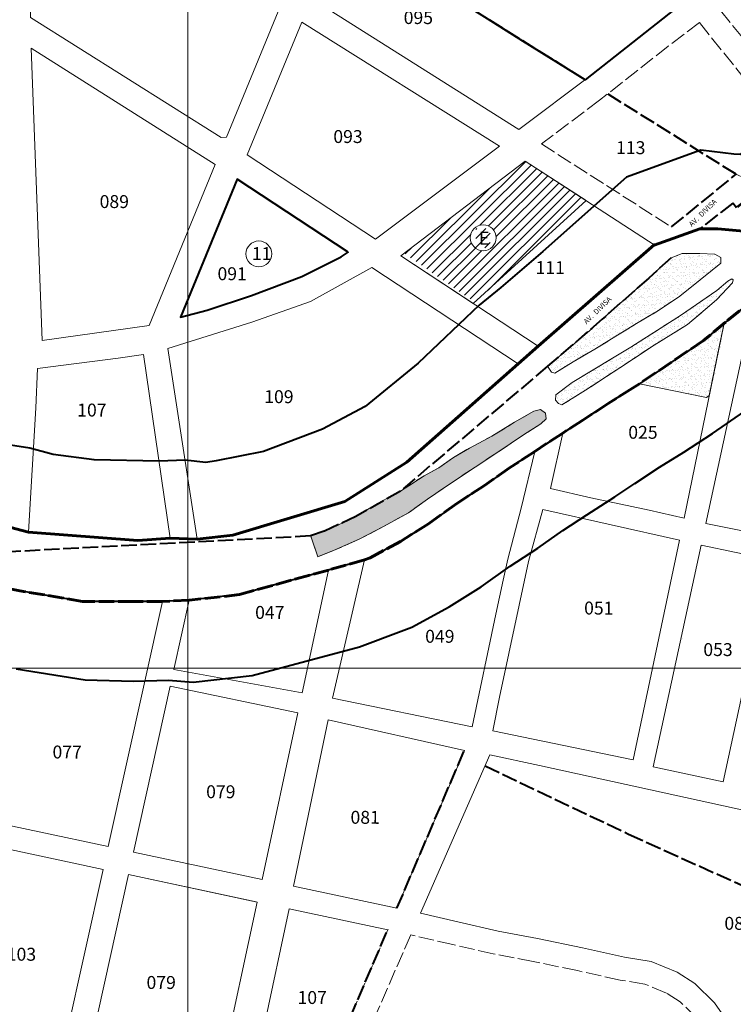
# Model space of a CAD drawing. Units: millimetres. Extents: x 175882 to 178323, y 1668722 to 1674276.
# Drawn here: x 177220 to 177773, y 1670129 to 1670892 of the extents above; entities that cross this region are included whole.
import ezdxf
from ezdxf.enums import TextEntityAlignment as Align

# ---------------------------------------------------------------- set-up
doc = ezdxf.new("R2010")
doc.units = ezdxf.units.MM
doc.linetypes.add('ACAD_ISO02W100', pattern=[15, 12, -3])
doc.layers.add('IMAGEM', color=7, linetype='Continuous')
for name, color, linetype, lineweight in [('P-Area_escola', 6, 'Continuous', 9), ('P-Area_verde', 3, 'Continuous', 20), ('P-Ident_Area_Escola', 6, 'Continuous', 40), ('P-Ident_SUBUEU', 5, 'Continuous', 40), ('P-Ident_Trac_Viario', 7, 'Continuous', 20), ('P-Lim_area_comp', 40, 'ACAD_ISO02W100', 40), ('P-Lim_SUBUEU', 5, 'Continuous', 40), ('P-Lim_trac_viario', 1, 'Continuous', 20), ('P-Lim_trac_viario_proj', 1, 'ACAD_ISO02W100', 20), ('P-Lim_UEU', 6, 'Continuous', 60), ('P-Lim_UEU_proj', 6, 'ACAD_ISO02W100', 60), ('P-Malha', 7, 'Continuous', 9), ('P-Num_Quarteirao', 5, 'Continuous', 30)]:
    doc.layers.add(name, color=color, linetype=linetype, lineweight=lineweight)
doc.styles.add('SIMPLEX', font='simplex.shx')
picture_1 = doc.add_image_def('image2.jpg', size_in_pixel=(4028, 4631))
pattern_1 = [(37.375124, (-315406.631, -5011884.743), (-0.147240038, 4.8257736138), [0, -3.806612, 0, -4.257395, 0, -4.069569]), (7.375124, (-315406.631, -5011884.743), (4.447533757, 7.0579651015), [0, -2.053567, 0, -3.43096, 0, -1.314784]), (327.375124, (-315409.7115, -5011884.7364), (7.7989137593, -0.002825422), [0, -1.252175, 0, -4.50783, 0, -5.885223]), (317.375124, (-315409.7115, -5011884.7364), (7.533166034, 2.181593574), [0, -0.626088, 0, -2.955133, 0, -3.380873])]
pattern_2 = [(37.375124, (-315409.4846, -5011883.6655), (-0.147240038, 4.8257736138), [0, -3.806612, 0, -4.257395, 0, -4.069569]), (7.375124, (-315409.4846, -5011883.6655), (4.447533757, 7.0579651015), [0, -2.053567, 0, -3.43096, 0, -1.314784]), (327.375124, (-315412.565, -5011883.6588), (7.7989137593, -0.002825422), [0, -1.252175, 0, -4.50783, 0, -5.885223]), (317.375124, (-315412.565, -5011883.659), (7.533166034, 2.181593574), [0, -0.626088, 0, -2.955133, 0, -3.380873])]

# ---------------------------------------------------------------- blocks, each defined once
blk = doc.blocks.new('872FIIIP_img_geo')
at = {"layer": 'IMAGEM'}
image = blk.add_image(picture_1, insert=(175895.21, 1668726.37), size_in_units=(2417.69, 2779.62), dxfattribs=at)
image.dxf.flags = 7

msp = doc.modelspace()

# ---------------------------------------------------------------- hatches: boundary and pattern name
at = {"layer": 'P-Area_escola', "linetype": 'Continuous'}
h = msp.add_hatch(dxfattribs=at)
h.set_pattern_fill('_$ANSI31', color=256, scale=40.069601, style=0)
h.set_pattern_definition([(44.875124, (40.9024, 2.37), (-3.53395835, 3.549396498), [])])
h.paths.add_polyline_path([(177658.97, 1670751.65), (177611.71, 1670782.48), (177517.91, 1670711.02), (177572.62, 1670673.06)], flags=0)
h.paths.add_polyline_path([(177569.17, 1670723.01, -1), (177589.2, 1670723.01, -1)], flags=16)
h.paths.add_polyline_path([(177573.44, 1670730.26), (177573.41, 1670715.24), (177584.62, 1670715.21), (177584.65, 1670730.24)], flags=0)
at = {"layer": 'P-Area_verde', "lineweight": 9}
h = msp.add_hatch(dxfattribs=at)
h.set_pattern_fill('_$AR-SAND', color=256, scale=2.50435, style=0)
h.set_pattern_definition(pattern_2)
h.paths.add_polyline_path([(177747.34, 1670690.31), (177763.37, 1670703.4), (177763.38, 1670707.6), (177758.83, 1670710.3), (177747.3, 1670710.85), (177733.45, 1670710.7), (177724.94, 1670707.42), (177715.45, 1670698.87), (177707.66, 1670691.83), (177697.18, 1670682.73), (177678.46, 1670666.06), (177659.74, 1670649.4), (177642.81, 1670634.96), (177629.16, 1670623.46), (177632.11, 1670618.98), (177634.79, 1670618.18), (177649.03, 1670626.9), (177665.86, 1670636.78), (177682.15, 1670646.66), (177698, 1670656.55), (177715.01, 1670666.61), (177731.57, 1670677.83)], flags=0)
at = {"layer": 'P-Area_verde'}
h = msp.add_hatch(dxfattribs=at)
h.set_pattern_fill('_$AR-SAND', color=256, scale=2.50435, style=0)
h.set_pattern_definition(pattern_2)
h.paths.add_polyline_path([(177693.74, 1670638.33), (177679.43, 1670629.61), (177648.28, 1670610.91), (177635.39, 1670601.29), (177635.38, 1670597.18), (177637.52, 1670594.67), (177640.2, 1670593.41), (177658.45, 1670604.81), (177685.13, 1670622.26), (177711.8, 1670639.9), (177737.58, 1670655.75), (177760.14, 1670674.82), (177772.51, 1670688.2), (177773.05, 1670690.51), (177771.88, 1670691.06), (177768.93, 1670689.38), (177760.42, 1670682.24), (177732.23, 1670662.73)], flags=0)
at = {"layer": 'P-Area_verde', "lineweight": 9}
h = msp.add_hatch(dxfattribs=at)
h.set_pattern_fill('_$AR-SAND', color=256, scale=2.50435, style=0)
h.set_pattern_definition(pattern_1)
h.paths.add_polyline_path([(177752.58, 1670598.81), (177754.72, 1670598.62), (177755.43, 1670599.6), (177759.78, 1670621.22), (177764.75, 1670644.8), (177767, 1670657.52), (177750.14, 1670643.4), (177740.98, 1670637.28), (177715.92, 1670620.19), (177700.36, 1670609.93), (177726.84, 1670604.22)], flags=0)
h = msp.add_hatch(dxfattribs=at)
h.set_pattern_fill('_$AR-SAND', color=256, scale=2.50435, style=0)
h.set_pattern_definition(pattern_1)
h.paths.add_polyline_path([(177572.94, 1670545.32), (177591.3, 1670557.44), (177610.37, 1670570.26), (177623.8, 1670578.81), (177627.91, 1670582.64), (177627.47, 1670587.2), (177623.64, 1670589.89), (177618.44, 1670588.56), (177603.58, 1670580.11), (177585.94, 1670569.25), (177568.58, 1670560.08), (177556.14, 1670552.68), (177544.77, 1670544.84), (177533.31, 1670538.44), (177514.96, 1670526.69), (177497.14, 1670517.17), (177480.49, 1670507.02), (177461.97, 1670498.21), (177445.42, 1670491.64), (177450.91, 1670475.76), (177463.01, 1670480.61), (177483.05, 1670489.32), (177501.84, 1670499.29), (177521.18, 1670509.88), (177535.96, 1670520.47), (177554.58, 1670533.12)], flags=0)

# ---------------------------------------------------------------- linework, layer by layer
at = {"layer": 'P-Area_escola', "linetype": 'Continuous'}
msp.add_lwpolyline([(177658.99, 1670751.82), (177611.71, 1670782.48), (177515.35, 1670708.99), (177571.33, 1670672.15), (177658.99, 1670751.82)], dxfattribs=at)
msp.add_circle((177579.19, 1670723.01), 10.02, dxfattribs=at)
at = {"layer": 'P-Area_verde'}
for points in [[(177747.34, 1670690.31), (177763.37, 1670703.4), (177763.38, 1670707.6), (177758.83, 1670710.3), (177747.3, 1670710.85), (177733.45, 1670710.7), (177724.94, 1670707.42), (177715.45, 1670698.87), (177707.66, 1670691.83), (177697.18, 1670682.73), (177678.46, 1670666.06), (177659.74, 1670649.4), (177642.81, 1670634.96), (177629.16, 1670623.46), (177632.11, 1670618.98), (177634.79, 1670618.18), (177649.03, 1670626.9), (177665.86, 1670636.78), (177682.15, 1670646.66), (177698, 1670656.55), (177715.01, 1670666.61), (177731.57, 1670677.83), (177747.34, 1670690.31)], [(177754.43, 1670600.78), (177762.46, 1670639.7), (177766.09, 1670656.76), (177750.14, 1670643.4), (177740.98, 1670637.28), (177715.92, 1670620.19), (177700.36, 1670609.93), (177700.36, 1670609.93), (177700.36, 1670609.93), (177752.24, 1670599.13), (177754.43, 1670600.78), (177754.43, 1670600.78)]]:
    msp.add_lwpolyline(points, dxfattribs=at)
at = {"layer": 'P-Area_verde', "lineweight": 9}
for points in [[(177737.58, 1670655.75), (177760.14, 1670674.82), (177772.51, 1670688.2), (177773.05, 1670690.51), (177771.88, 1670691.06), (177768.93, 1670689.38), (177760.42, 1670682.24), (177732.23, 1670662.73), (177693.74, 1670638.33), (177679.43, 1670629.61), (177648.28, 1670610.91), (177635.39, 1670601.29), (177635.38, 1670597.18), (177637.52, 1670594.67), (177640.2, 1670593.41), (177658.45, 1670604.81), (177685.13, 1670622.26), (177711.8, 1670639.9), (177737.58, 1670655.75)], [(177554.58, 1670533.12), (177572.94, 1670545.32), (177591.3, 1670557.44), (177610.37, 1670570.26), (177623.8, 1670578.81), (177627.91, 1670582.64), (177627.47, 1670587.2), (177623.64, 1670589.89), (177618.44, 1670588.56), (177603.58, 1670580.11), (177585.94, 1670569.25), (177568.58, 1670560.08), (177556.14, 1670552.68), (177544.77, 1670544.84), (177533.31, 1670538.44), (177514.96, 1670526.69), (177497.14, 1670517.17), (177480.49, 1670507.02), (177461.97, 1670498.21), (177445.42, 1670491.64), (177450.91, 1670475.76), (177463.01, 1670480.61), (177483.05, 1670489.32), (177501.84, 1670499.29), (177521.18, 1670509.88), (177535.96, 1670520.47), (177554.58, 1670533.12)]]:
    msp.add_lwpolyline(points, dxfattribs=at)
at = {"layer": 'P-Ident_SUBUEU', "lineweight": 9}
msp.add_circle((177405.22, 1670710.49), 10.02, dxfattribs=at)
at = {"layer": 'P-Lim_area_comp'}
for points in [[(177658.18, 1670845.47), (177658.18, 1670845.47), (177570.69, 1670900.06), (177513.17, 1670934.15), (177470.39, 1670963.9), (177452.82, 1670977.33), (177426.87, 1670996.54), (177397.36, 1671014.05), (177336.32, 1671054.11), (177268.22, 1671098.76), (177268.22, 1671098.76)], [(177775.23, 1670772.24), (177775.23, 1670772.24), (177775.23, 1670772.24), (177675.66, 1670834.53)], [(177725.17, 1670731.41), (177775.23, 1670772.24)], [(177785.39, 1670754.55), (177775.69, 1670746.24), (177772.79, 1670749.94), (177747.21, 1670729.84)], [(177621.88, 1670638.89), (177711.71, 1670717.63)], [(177724.94, 1670707.42), (177724.94, 1670707.42), (177707.66, 1670691.83), (177671.5, 1670659.81), (177629.16, 1670623.46), (177514.96, 1670526.69), (177480.49, 1670507.02), (177455.95, 1670495.57), (177445.33, 1670491.9), (177093.11, 1670473.4)], [(177357.44, 1670489.43), (177385.13, 1670492.59), (177471.84, 1670518.61), (177519.96, 1670549), (177606.31, 1670625.24)], [(177226.53, 1670494.91), (177311.27, 1670488.53), (177336.57, 1670490.1)], [(177512.3, 1670203.39), (177564.62, 1670325.72)], [(177580.62, 1670313.83), (177691.97, 1670260.83), (177818.12, 1670203.96), (177947.17, 1670145.4)], [(177452.4, 1670063.35), (177505.11, 1670186.6), (177505.27, 1670186.97)]]:
    msp.add_lwpolyline(points, dxfattribs=at)
at = {"layer": 'P-Lim_SUBUEU'}
for points in [[(177741.4, 1670911.16), (177658.18, 1670845.47), (177658.18, 1670845.47), (177658.18, 1670845.47), (177610.02, 1670875.47), (177610.02, 1670875.47), (177570.69, 1670900.06)], [(177904.2, 1670899.38), (177823.82, 1670828.34), (177823.82, 1670828.34), (177808.5, 1670814.25), (177791.09, 1670798.78), (177778.47, 1670787.51), (177773.45, 1670787.67), (177747.85, 1670790.79), (177690.38, 1670770.1), (177625.48, 1670712.39), (177592.99, 1670684.54), (177576.05, 1670670.67), (177528.69, 1670625.83), (177487.65, 1670592.19), (177454.6, 1670574.66), (177408.93, 1670557.46), (177372.23, 1670550.04), (177364.1, 1670548.87), (177348.03, 1670550.53), (177327.9, 1670549.78), (177277.54, 1670550.79), (177245.84, 1670555.12), (177227.75, 1670559.9), (177200.66, 1670564.04)], [(177474.53, 1670711.91), (177388.49, 1670768.52), (177388.49, 1670768.52), (177388.49, 1670768.52), (177388.49, 1670768.52), (177388.49, 1670768.52), (177344.42, 1670661.46), (177365.08, 1670666.96), (177399.43, 1670678.33), (177438.43, 1670692.9), (177469.03, 1670708.2), (177474.53, 1670711.91), (177474.53, 1670711.91)], [(177207.96, 1670499.82), (177226.53, 1670494.91), (177311.27, 1670488.53), (177311.27, 1670488.53), (177336.57, 1670490.1), (177357.44, 1670489.43), (177385.13, 1670492.59), (177385.13, 1670492.59), (177471.84, 1670518.61), (177519.96, 1670549), (177519.96, 1670549), (177606.31, 1670625.24), (177621.88, 1670638.89), (177711.71, 1670717.63), (177711.73, 1670717.23), (177747.21, 1670729.84), (177761.05, 1670729.84), (177783.98, 1670727.93)], [(177789.47, 1670675.94), (177767, 1670657.52), (177767, 1670657.52), (177750.14, 1670643.4), (177700.36, 1670609.93), (177694.92, 1670606.35), (177676.01, 1670594.58), (177656.52, 1670581.66), (177640.96, 1670571.65), (177619.12, 1670557.4), (177599.68, 1670544.73), (177580.31, 1670531.1), (177558.62, 1670517.03), (177536.7, 1670501.22), (177515.01, 1670487.72), (177491.58, 1670475.04), (177487.18, 1670473.43), (177459.22, 1670465.52), (177390.12, 1670446.44), (177351.06, 1670442.08), (177330.39, 1670441.21), (177308.05, 1670441.03), (177308.05, 1670441.03), (177268.56, 1670441.21), (177219.94, 1670449.43), (177199.9, 1670453.2)], [(177217.14, 1670388.91), (177270.44, 1670380.5), (177308.01, 1670379.33), (177335.23, 1670380.15), (177354.16, 1670378.6), (177400.06, 1670383.86), (177483.29, 1670405.99), (177515.69, 1670418.26), (177523.89, 1670421.26), (177552.75, 1670436.88), (177577.72, 1670452.42), (177600.11, 1670468.57), (177621.49, 1670482.45), (177640.92, 1670496.11), (177659.48, 1670508.22), (177681.15, 1670522.36), (177696.9, 1670532.47), (177716.03, 1670545.16), (177734.88, 1670556.89), (177756.92, 1670571.43), (177782.13, 1670588.61)]]:
    msp.add_lwpolyline(points, dxfattribs=at)
at = {"layer": 'P-Lim_trac_viario'}
for p, q in [((177462.23, 1670366.22), (177487.18, 1670473.43)), ((177459.22, 1670465.52), (177438.79, 1670370.34)), ((177733.59, 1670412.38), (177733.59, 1670412.38)), ((177428.82, 1670202.88), (177401.12, 1670074.29))]:
    msp.add_line(p, q, dxfattribs=at)
for points in [[(177606.13, 1671432.13), (177606.13, 1671432.13), (177630, 1671361.98), (177659.08, 1671265.86), (177659.08, 1671265.86), (177659.08, 1671265.86), (177684.51, 1671171.91), (177705.59, 1671105.67), (177705.59, 1671105.67), (177722.91, 1671007.99), (177722.91, 1671007.99), (177722.91, 1671007.99), (177741.4, 1670911.16), (177741.4, 1670911.16), (177741.4, 1670911.16), (177658.18, 1670845.47)], [(177417.97, 1670902.94), (177420.24, 1670898.26), (177380.19, 1670800.89), (177376.12, 1670800.6), (177228.26, 1670893.82), (177228.26, 1670893.82), (177224.34, 1671025.94), (177224.34, 1671025.94), (177224.34, 1671025.94), (177417.97, 1670902.94)], [(177469.26, 1670964.75), (177445.1, 1670909.32), (177606.77, 1670807), (177661.76, 1670848.14)], [(177438.55, 1670890.13), (177591.92, 1670794.12), (177591.92, 1670794.12), (177495.66, 1670721.94), (177495.66, 1670721.94), (177396.23, 1670787.37), (177438.55, 1670890.13), (177438.55, 1670890.13), (177438.55, 1670890.13)], [(177228.54, 1670870.01), (177371.46, 1670779.89), (177371.46, 1670779.89), (177320.1, 1670654.91), (177320.1, 1670654.91), (177237.17, 1670643.45), (177237.17, 1670643.45), (177228.54, 1670870.01), (177228.54, 1670870.01)], [(177711.71, 1670717.63), (177611.71, 1670782.48), (177515.35, 1670708.99), (177621.88, 1670638.89)], [(177474.53, 1670711.91), (177469.03, 1670708.2), (177438.43, 1670692.9), (177399.43, 1670678.33), (177365.08, 1670666.96), (177344.88, 1670661.64)], [(177357.44, 1670489.43), (177334.68, 1670637.18), (177399.88, 1670657.71), (177445.23, 1670673.57), (177492.81, 1670699.88)], [(177492.81, 1670699.88), (177492.81, 1670699.88), (177606.31, 1670625.24), (177606.31, 1670625.24)], [(177789.47, 1670675.95), (177789.47, 1670675.95), (177789.47, 1670675.95), (177789.47, 1670675.95), (177751.93, 1670501.68), (177816.6, 1670488.56), (177835.53, 1670482.91), (177857.86, 1670477.51), (177865.27, 1670476.34), (177950.31, 1670548.64)], [(177640.95, 1670571.64), (177631.31, 1670528.58), (177662.61, 1670521.38), (177707.97, 1670511.89), (177735.05, 1670505.77), (177766.09, 1670656.76)], [(177296.1, 1670629.69), (177315.86, 1670632.61), (177336.57, 1670490.1), (177311.27, 1670488.53), (177311.27, 1670488.53), (177226.53, 1670494.91), (177232.2, 1670591.14), (177233.58, 1670621.6), (177296.1, 1670629.69)], [(177588.98, 1670431.37), (177594.76, 1670457.67), (177598.38, 1670473.96), (177608.67, 1670513.58), (177619.12, 1670557.4)], [(177695.61, 1670318.43), (177586.76, 1670340.93), (177591.84, 1670367.05), (177614.28, 1670472.09), (177614.28, 1670472.09), (177625.46, 1670512.33), (177731.44, 1670488.6), (177731.44, 1670488.6), (177695.61, 1670318.43)], [(177748.11, 1670484.67), (177748.11, 1670484.67), (177748.11, 1670484.67), (177802.45, 1670473.46), (177802.45, 1670473.46), (177802.45, 1670473.46), (177765.32, 1670301.28), (177765.32, 1670301.28), (177765.32, 1670301.28), (177711, 1670313), (177748.11, 1670484.67)], [(177351.06, 1670442.08), (177339.2, 1670388.36), (177438.79, 1670370.34)], [(177288.41, 1670251.2), (177288.41, 1670251.2), (177330.39, 1670441.21)], [(177462.23, 1670366.22), (177570.72, 1670343.94), (177588.98, 1670431.37)], [(177204.47, 1670380.53), (177194.03, 1670333.57), (177181.16, 1670274.05), (177181.16, 1670274.05), (177288.41, 1670251.2), (177288.41, 1670251.2)], [(177407.74, 1670225.68), (177435.48, 1670354.9), (177435.48, 1670354.9), (177336.36, 1670375.52), (177336.36, 1670375.52), (177307.96, 1670246.99), (177307.96, 1670246.99), (177307.96, 1670246.99), (177307.96, 1670246.99), (177407.74, 1670225.68), (177407.74, 1670225.68)], [(177432.01, 1670220.53), (177512.3, 1670203.39), (177512.3, 1670203.39), (177512.3, 1670203.39), (177564.62, 1670325.72), (177564.62, 1670325.72), (177458.98, 1670349.42)], [(177458.98, 1670349.42), (177432.01, 1670220.53)], [(177564.62, 1670325.72), (177512.3, 1670203.39)], [(177284.49, 1670233.48), (177284.49, 1670233.48), (177284.49, 1670233.48), (177256.17, 1670105.29), (177256.17, 1670105.29), (177149.2, 1670127.96), (177149.2, 1670127.96), (177177.33, 1670256.54), (177177.33, 1670256.54), (177284.49, 1670233.48)], [(177307.96, 1670246.99), (177407.74, 1670225.68)], [(177403.99, 1670208.23), (177403.99, 1670208.23), (177304.09, 1670229.49), (177304.09, 1670229.49), (177304.09, 1670229.49), (177304.09, 1670229.49), (177275.7, 1670101.01), (177275.7, 1670101.01), (177275.7, 1670101.01), (177376.37, 1670079.56), (177376.37, 1670079.56)], [(177304.09, 1670229.49), (177403.01, 1670208.38)], [(177432.01, 1670220.53), (177512.3, 1670203.39)], [(177376.37, 1670079.56), (177403.99, 1670208.23), (177403.99, 1670208.23)], [(177428.82, 1670202.88), (177505.11, 1670186.6)]]:
    msp.add_lwpolyline(points, dxfattribs=at)
at = {"layer": 'P-Lim_trac_viario', "linetype": 'Continuous'}
msp.add_lwpolyline([(177766.43, 1670119), (177758.67, 1670130.23), (177743.2, 1670145.11), (177729.61, 1670153.76), (177709.39, 1670162.09), (177688.71, 1670165.42), (177656.15, 1670172.66), (177621.35, 1670179.86), (177590.72, 1670185.72), (177559.57, 1670192.78), (177530.45, 1670199.59), (177584.22, 1670322.28), (177584.22, 1670322.28), (177584.22, 1670322.28), (177622.89, 1670313.97), (177935.34, 1670245.48)], dxfattribs=at)
at = {"layer": 'P-Lim_trac_viario_proj'}
for points in [[(177856.04, 1670785.34), (177762.24, 1670900.31), (177897.29, 1670994.15), (177976.75, 1671065.3)], [(177746.95, 1670889.77), (177722.65, 1670871.4), (177669.38, 1670829.61), (177624.32, 1670795.68), (177725.17, 1670731.41), (177775.23, 1670772.24), (177781.85, 1670769.19), (177785.39, 1670754.55), (177775.23, 1670746.79), (177772.63, 1670749.81), (177747.21, 1670729.84), (177761.05, 1670729.84), (177783.95, 1670727.93), (177802.77, 1670734.93), (177841.73, 1670771.25), (177841.73, 1670771.25)], [(177746.95, 1670889.77), (177746.95, 1670889.77), (177841.73, 1670771.25)], [(177344.42, 1670661.46), (177388.49, 1670768.52), (177388.49, 1670768.52), (177388.49, 1670768.52)], [(177388.49, 1670768.52), (177388.49, 1670768.52), (177388.49, 1670768.52), (177474.53, 1670711.91), (177474.53, 1670711.91)], [(177621.88, 1670638.89), (177659.62, 1670672.19), (177711.71, 1670717.63)], [(177629.16, 1670623.46), (177632.11, 1670618.98), (177634.79, 1670618.18), (177649.03, 1670626.9), (177665.86, 1670636.78), (177682.15, 1670646.66), (177698, 1670656.55), (177715.01, 1670666.61), (177731.57, 1670677.83), (177747.34, 1670690.31), (177763.37, 1670703.4), (177763.38, 1670707.6), (177758.83, 1670710.3), (177747.3, 1670710.85), (177733.45, 1670710.7), (177724.94, 1670707.42), (177715.45, 1670698.87)], [(177722.18, 1670704.74), (177722.18, 1670704.74), (177697.18, 1670682.73), (177697.18, 1670682.73), (177659.74, 1670649.4), (177629.16, 1670623.46), (177629.16, 1670623.46)], [(177773.05, 1670690.51), (177772.51, 1670688.2), (177760.14, 1670674.82), (177737.58, 1670655.75), (177711.8, 1670639.9), (177685.13, 1670622.26), (177658.45, 1670604.81), (177640.2, 1670593.41), (177637.52, 1670594.67), (177635.38, 1670597.18), (177635.39, 1670601.29), (177648.28, 1670610.91), (177679.43, 1670629.61), (177693.74, 1670638.33), (177732.23, 1670662.73), (177760.42, 1670682.24)], [(177760.42, 1670682.24), (177768.93, 1670689.38), (177771.88, 1670691.06), (177773.05, 1670690.51)], [(177606.31, 1670625.24), (177519.96, 1670549), (177519.96, 1670549), (177471.84, 1670518.61), (177385.13, 1670492.59), (177357.44, 1670489.43), (177357.44, 1670489.43)], [(177450.91, 1670475.76), (177445.42, 1670491.64), (177461.97, 1670498.21), (177480.49, 1670507.02), (177497.14, 1670517.17), (177514.96, 1670526.69), (177533.31, 1670538.44), (177544.77, 1670544.84), (177556.14, 1670552.68), (177568.58, 1670560.08), (177585.94, 1670569.25), (177603.58, 1670580.11), (177618.44, 1670588.56), (177623.64, 1670589.89), (177627.47, 1670587.2), (177627.91, 1670582.64), (177623.8, 1670578.81), (177610.37, 1670570.26), (177591.3, 1670557.44), (177572.94, 1670545.32), (177554.58, 1670533.12), (177535.96, 1670520.47), (177521.18, 1670509.88), (177501.84, 1670499.29), (177483.05, 1670489.32), (177463.01, 1670480.61), (177450.91, 1670475.76)], [(177619.12, 1670557.4), (177599.68, 1670544.73), (177580.31, 1670531.1), (177558.62, 1670517.03), (177536.7, 1670501.22), (177515.01, 1670487.72), (177491.58, 1670475.04), (177487.18, 1670473.43)], [(177459.22, 1670465.52), (177390.12, 1670446.44), (177351.06, 1670442.08)], [(177219.94, 1670449.43), (177268.56, 1670441.21), (177308.05, 1670441.03), (177330.39, 1670441.21)], [(177523.09, 1670182.81), (177523.09, 1670182.81), (177523.09, 1670182.81), (177407.11, 1669918.21), (177407.11, 1669918.21), (177407.11, 1669918.21), (177407.11, 1669918.21), (177407.11, 1669918.21)], [(177505.11, 1670186.6), (177505.11, 1670186.6), (177452.4, 1670063.35), (177452.4, 1670063.35)], [(177763.98, 1670086.53), (177763.98, 1670086.53), (177763.98, 1670086.53), (177763.98, 1670086.53), (177763.98, 1670086.53), (177763.98, 1670086.53), (177763.98, 1670086.53), (177763.98, 1670086.53), (177751.14, 1670109.46), (177744.89, 1670118.51), (177732.02, 1670130.89), (177721.29, 1670137.72), (177704.47, 1670144.65), (177685.32, 1670147.73), (177652.38, 1670155.06), (177617.83, 1670162.21), (177587.04, 1670168.09), (177555.54, 1670175.23), (177523.09, 1670182.81)]]:
    msp.add_lwpolyline(points, dxfattribs=at)
at = {"layer": 'P-Lim_UEU'}
for p, q in [((177336.57, 1670490.1), (177357.44, 1670489.43)), ((177385.13, 1670492.59), (177385.13, 1670492.59))]:
    msp.add_line(p, q, dxfattribs=at)
msp.add_lwpolyline([(177207.96, 1670499.82), (177226.53, 1670494.91), (177311.27, 1670488.53), (177311.27, 1670488.53), (177336.57, 1670490.1), (177357.44, 1670489.43), (177385.13, 1670492.59), (177471.84, 1670518.61), (177519.96, 1670549), (177519.96, 1670549), (177606.31, 1670625.24), (177621.88, 1670638.89), (177711.71, 1670717.63), (177711.73, 1670717.23), (177747.21, 1670729.84), (177761.05, 1670729.84), (177783.98, 1670727.93), (177802.77, 1670734.93), (177823.54, 1670752.74), (177841.73, 1670771.25), (177856.04, 1670785.34), (177932.29, 1670849.35), (178060.24, 1670966.82)], dxfattribs=at)
at = {"layer": 'P-Lim_UEU_proj'}
msp.add_lwpolyline([(177789.47, 1670675.94), (177767, 1670657.52), (177767, 1670657.52), (177750.14, 1670643.4), (177700.36, 1670609.93), (177694.92, 1670606.35), (177676.01, 1670594.58), (177656.52, 1670581.66), (177640.96, 1670571.65), (177619.12, 1670557.4), (177599.68, 1670544.73), (177580.31, 1670531.1), (177558.62, 1670517.03), (177536.7, 1670501.22), (177515.01, 1670487.72), (177491.58, 1670475.04), (177487.18, 1670473.43), (177459.22, 1670465.52), (177390.12, 1670446.44), (177351.06, 1670442.08), (177330.39, 1670441.21), (177308.05, 1670441.03), (177308.05, 1670441.03), (177268.56, 1670441.21), (177219.94, 1670449.43), (177191.56, 1670454.99)], dxfattribs=at)
at = {"layer": 'P-Malha'}
for p, q in [((177350.1, 1671498.37), (177350.1, 1668726.37)), ((178312.9, 1670389.57), (175905.9, 1670389.57))]:
    msp.add_line(p, q, dxfattribs=at)

# ---------------------------------------------------------------- block references
msp.add_blockref('872FIIIP_img_geo', (0, 0))

# ---------------------------------------------------------------- texts
at = {"layer": 'P-Ident_Area_Escola', "linetype": 'Continuous', "style": 'SIMPLEX'}
msp.add_text('E', height=10.02, rotation=359.87512, dxfattribs=at).set_placement((177575.92, 1670717.74))
at = {"layer": 'P-Ident_SUBUEU', "style": 'SIMPLEX'}
msp.add_text('11', height=10.017, rotation=359.87512, dxfattribs=at).set_placement((177399.81, 1670705.75))
at = {"layer": 'P-Ident_Trac_Viario', "linetype": 'Continuous', "style": 'SIMPLEX'}
for p in [(177738.15, 1670734.18), (177656.54, 1670658.66)]:
    msp.add_text('AV.  DIVISA', height=4.0616, rotation=44.25542, dxfattribs=at).set_placement(p, align=Align.TOP_LEFT)
at = {"layer": 'P-Num_Quarteirao', "style": 'SIMPLEX'}
for s, p in [('095', (177517.53, 1670888.65)), ('093', (177462.96, 1670796.47)), ('113', (177682.21, 1670787.85)), ('089', (177281.73, 1670746.07)), ('111', (177619.76, 1670694.88)), ('091', (177373.13, 1670690.15)), ('109', (177409.38, 1670594.87)), ('107', (177264.35, 1670584.5)), ('025', (177691.68, 1670567.26)), ('047', (177402.32, 1670427.66)), ('051', (177657.44, 1670431.06)), ('049', (177534.17, 1670409.16)), ('053', (177749.89, 1670398.89)), ('077', (177245.18, 1670319.49)), ('079', (177364.34, 1670288.69)), ('081', (177476.28, 1670268.87)), ('083', (177766.22, 1670186.72)), ('103', (177209.72, 1670162.78)), ('079', (177318.09, 1670140.88)), ('107', (177435.19, 1670129.24))]:
    msp.add_text(s, height=10.017, rotation=359.87512, dxfattribs=at).set_placement(p)

doc.saveas('drawing.dxf')
